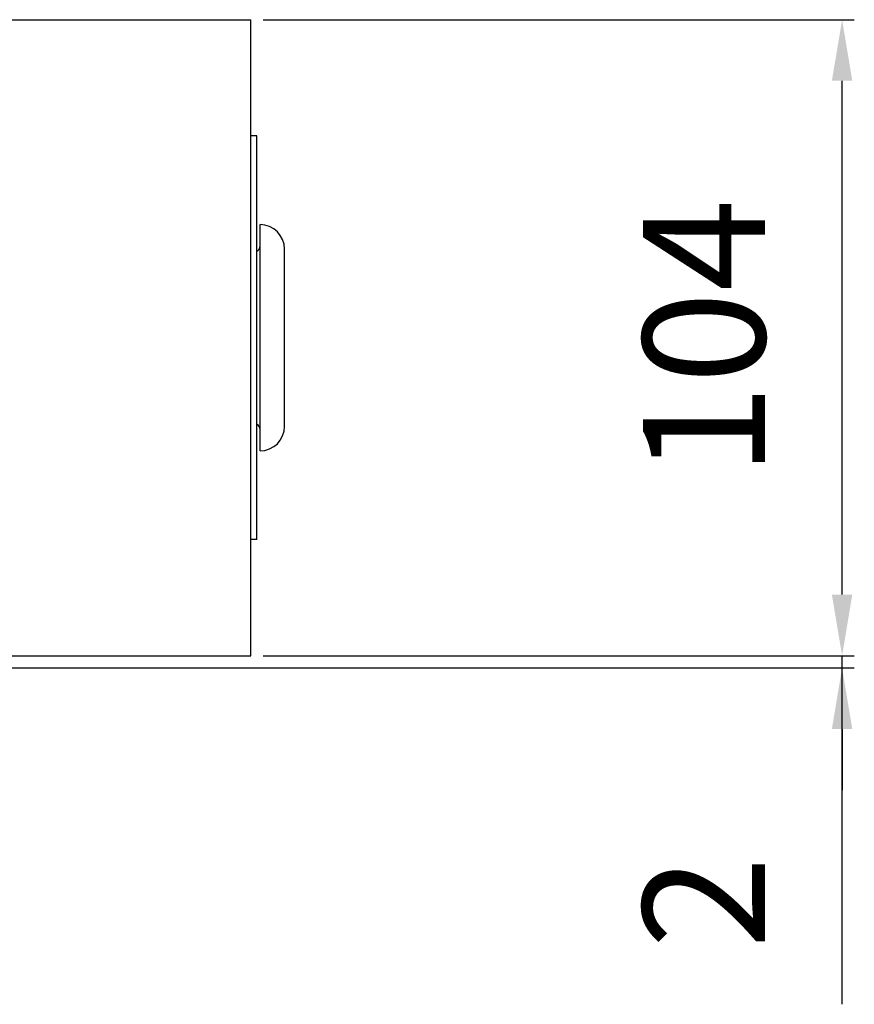
# Model space of a CAD drawing. Units: millimetres. Extents: x -65 to 61479, y -1582 to 14265.
# Drawn here: x 17084 to 17221, y 5482 to 5643 of the extents above; entities that cross this region are included whole.
import ezdxf

# ---------------------------------------------------------------- set-up
doc = ezdxf.new("R2010")
doc.units = ezdxf.units.MM
doc.styles.get("Standard").update_dxf_attribs({"font": 'txt', "bigfont": 'whgtxt.shx'})
doc.dimstyles.new('사본 ISO-25$0', dxfattribs={"dimtxt": 4, "dimasz": 3, "dimexe": 1.25, "dimexo": 0.625, "dimtad": 1, "dimdsep": 46, "dimtxsty": 'Standard', "dimcen": 2.5, "dimclrd": 5, "dimclre": 5, "dimclrt": 2, "dimadec": 0, "dimazin": 0, "dimtfac": 1, "dimtmove": 0, "dimatfit": 3, "dimfxl": 0, "dimarcsym": 0})

# ---------------------------------------------------------------- blocks, each defined once
blk = doc.blocks.new('*D285')
at = {"color": 5, "lineweight": -2, "ltscale": 6}
for p, q in [((17124.09, 5642.98), (17220.81, 5642.98)), ((17218.81, 5548.98), (17218.81, 5632.98)), ((17124.09, 5538.98), (17220.81, 5538.98))]:
    blk.add_line(p, q, dxfattribs=at)
at = {"color": 5, "ltscale": 6}
for points in [[(17217.14, 5632.98), (17220.48, 5632.98), (17218.81, 5642.98)], [(17217.14, 5548.98), (17220.48, 5548.98), (17218.81, 5538.98)]]:
    blk.add_solid(points, dxfattribs=at)
at = {"layer": 'Defpoints', "color": 0, "ltscale": 6}
for p in [(17122.09, 5642.98), (17218.81, 5642.98), (17122.09, 5538.98)]:
    blk.add_point(p, dxfattribs=at)
at = {"color": 2, "ltscale": 6, "insert": (17198.81, 5590.98), "char_height": 20, "attachment_point": 5, "rotation": 90}
blk.add_mtext('104', dxfattribs=at)
blk = doc.blocks.new('*D441')
at = {"color": 5, "lineweight": -2, "ltscale": 6}
for p, q in [((17218.81, 5548.98), (17218.81, 5558.98)), ((17124.09, 5538.98), (17220.81, 5538.98)), ((17218.81, 5536.98), (17218.81, 5538.98)), ((17218.81, 5536.98), (17218.81, 5538.98)), ((17050.09, 5536.98), (17220.81, 5536.98)), ((17218.81, 5481.98), (17218.81, 5536.98)), ((17218.81, 5526.98), (17218.81, 5516.98))]:
    blk.add_line(p, q, dxfattribs=at)
at = {"color": 5, "ltscale": 6}
for points in [[(17217.14, 5548.98), (17220.48, 5548.98), (17218.81, 5538.98)], [(17217.14, 5526.98), (17220.48, 5526.98), (17218.81, 5536.98)]]:
    blk.add_solid(points, dxfattribs=at)
at = {"layer": 'Defpoints', "color": 0, "ltscale": 6}
for p in [(17122.09, 5538.98), (17218.81, 5538.98), (17048.09, 5536.98)]:
    blk.add_point(p, dxfattribs=at)
at = {"color": 2, "ltscale": 6, "insert": (17198.81, 5498.64), "char_height": 20, "attachment_point": 5, "rotation": 90}
blk.add_mtext('2', dxfattribs=at)

msp = doc.modelspace()

# ---------------------------------------------------------------- linework, layer by layer
msp.add_line((17063.093, 5642.977), (17122.093, 5642.977))
at = {"color": 7}
for p, q in [((17122.093, 5538.977), (17122.093, 5642.977)), ((17123.093, 5623.977), (17122.093, 5623.977)), ((17123.093, 5557.977), (17123.093, 5623.977)), ((17123.593, 5572.477), (17123.593, 5609.477)), ((17127.593, 5576.477), (17127.593, 5605.477)), ((17123.093, 5557.977), (17122.093, 5557.977)), ((17053.799, 5538.977), (17122.093, 5538.977))]:
    msp.add_line(p, q, dxfattribs=at)
for centre, radius, start, end in [((17123.593, 5605.477), 4, 360, 90), ((17122.593, 5605.977), 1, 300.00153, 0), ((17122.593, 5575.977), 1, 360, 59.99847), ((17123.593, 5576.477), 4, 270.00001, 360)]:
    msp.add_arc(centre, radius, start, end, dxfattribs=at)

# ---------------------------------------------------------------- dimensions: what is measured, and where the dimension line sits
at = {"ltscale": 6}
dim = msp.add_linear_dim(base=(17218.81, 5642.977), p1=(17122.093, 5538.977), p2=(17122.093, 5642.977), angle=90, dimstyle='사본 ISO-25$0', override={"dimscale": 20, "dimtxt": 1, "dimasz": 0.5, "dimexe": 0.1, "dimexo": 0.1, "dimgap": 0.5, "dimcen": 5, "dimtix": 1, "dimtmove": 1, "dimfxl": 1.135, "dimarcsym": 1}, dxfattribs=at)
dim.commit()
dim.dimension.update_dxf_attribs({"geometry": '*D285', "text_midpoint": (17198.81, 5590.977)})
dim = msp.add_linear_dim(base=(17218.81, 5538.977), p1=(17048.093, 5536.977), p2=(17122.093, 5538.977), angle=90, dimstyle='사본 ISO-25$0', override={"dimscale": 20, "dimtxt": 1, "dimasz": 0.5, "dimexe": 0.1, "dimexo": 0.1, "dimgap": 0.5, "dimcen": 5, "dimtix": 1, "dimtmove": 1, "dimfxl": 1.135, "dimarcsym": 1}, dxfattribs=at)
dim.commit()
dim.dimension.update_dxf_attribs({"geometry": '*D441', "text_midpoint": (17218.81, 5498.643), "dimtype": 160})

doc.saveas('drawing.dxf')
